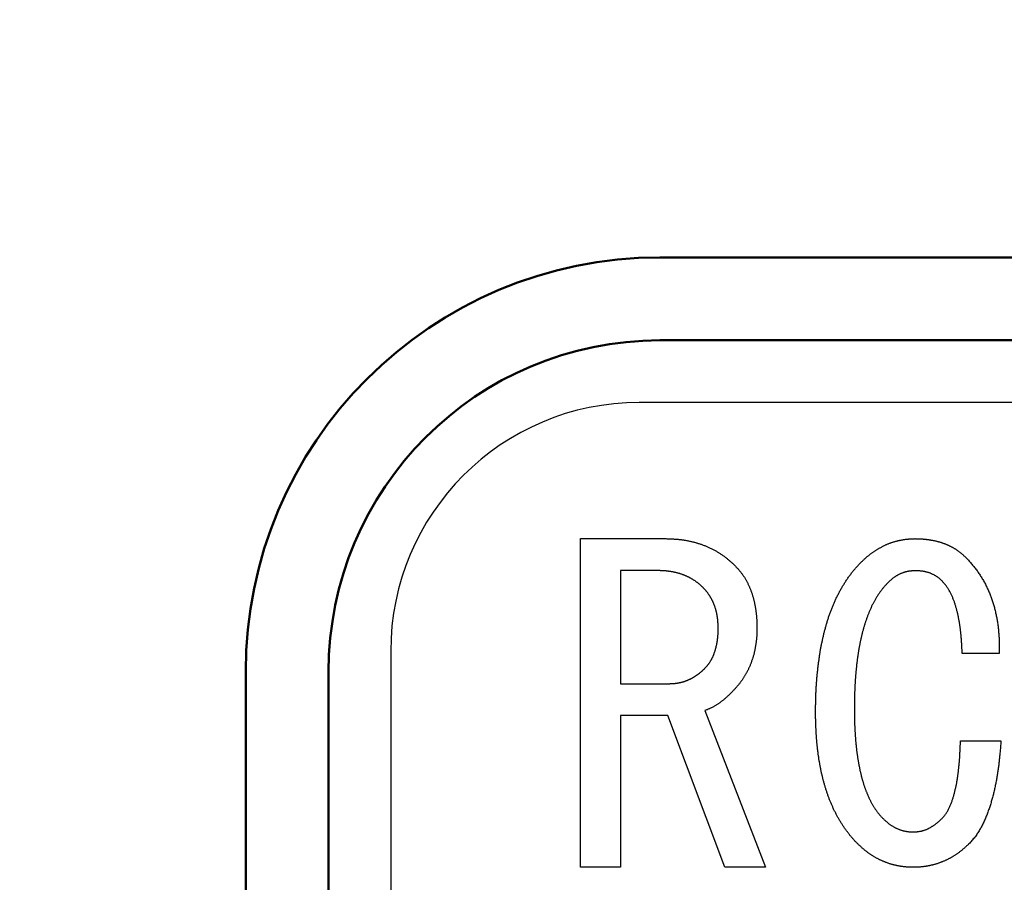
# Model space of a CAD drawing. Units: millimetres. Extents: x 0 to 1741, y -2 to 1188.
# Drawn here: x 418 to 430, y 541 to 552 of the extents above; entities that cross this region are included whole.
import ezdxf

# ---------------------------------------------------------------- set-up
doc = ezdxf.new("R2010")
doc.units = ezdxf.units.MM
doc.header["$LTSCALE"] = 0.739413
doc.layers.add('NoLayerName_001', color=7, linetype='Continuous')
doc.styles.get("Standard").update_dxf_attribs({"font": 'txt', "bigfont": 'extfont2'})
doc.dimstyles.get("Standard").update_dxf_attribs({"dimtxt": 2.5, "dimasz": 2.5, "dimexe": 1.25, "dimexo": 0.625, "dimtad": 1, "dimzin": 0, "dimdsep": 46, "dimtxsty": 'Standard', "dimcen": 2.5, "dimadec": 0, "dimazin": 0, "dimtfac": 0.75, "dimtmove": 0, "dimatfit": 3, "dimfxl": 1, "dimarcsym": 0})

# ---------------------------------------------------------------- blocks, each defined once
blk = doc.blocks.new('_OPEN30')
at = {"color": 0, "linetype": 'ByBlock', "lineweight": -2}
for p, q in [((-1, 0.267949), (0, 0)), ((0, 0), (-1, -0.267949)), ((0, 0), (-1, 0))]:
    blk.add_line(p, q, dxfattribs=at)
blk = doc.blocks.new('*D22')
at = {"layer": 'Defpoints', "color": 0}
for p in [(424.185, 896.335), (418.185, 396.335), (817.893, 396.335)]:
    blk.add_point(p, dxfattribs=at)
at = {"layer": 'NoLayerName_001', "color": 0, "linetype": 'Continuous', "lineweight": 25}
for p, q in [((424.985, 896.335), (829.093, 896.335)), ((817.893, 890.335), (817.893, 402.335)), ((418.985, 396.335), (829.093, 396.335))]:
    blk.add_line(p, q, dxfattribs=at)
at = {"layer": 'NoLayerName_001', "color": 0, "lineweight": 25, "xscale": 6, "yscale": 6, "zscale": 6}
for p, rotation in [((817.893, 896.335), 90), ((817.893, 396.335), 270)]:
    blk.add_blockref('_OPEN30', p, dxfattribs=dict(at, rotation=rotation))
at = {"layer": 'NoLayerName_001', "color": 0, "lineweight": 25, "insert": (807.767, 646.687), "char_height": 12, "attachment_point": 5, "rotation": 90}
blk.add_mtext('(500)', dxfattribs=at)
blk = doc.blocks.new('*D23')
at = {"layer": 'Defpoints', "color": 0}
for p in [(194.906, 687.335), (438.674, 687.335), (438.685, 496.335)]:
    blk.add_point(p, dxfattribs=at)
at = {"layer": 'NoLayerName_001', "color": 0, "linetype": 'Continuous', "lineweight": 25}
for p, q in [((437.934, 687.335), (184.546, 687.335)), ((194.906, 501.885), (194.906, 681.785)), ((437.945, 496.335), (184.546, 496.335))]:
    blk.add_line(p, q, dxfattribs=at)
at = {"layer": 'NoLayerName_001', "color": 0, "lineweight": 25, "xscale": 5.550000000000001, "yscale": 5.550000000000001, "zscale": 5.550000000000001}
for p, rotation in [((194.906, 687.335), 90), ((194.906, 496.335), 270)]:
    blk.add_blockref('_OPEN30', p, dxfattribs=dict(at, rotation=rotation))
at = {"layer": 'NoLayerName_001', "color": 0, "lineweight": 25, "insert": (185.539, 591.821), "char_height": 11.1, "attachment_point": 5, "rotation": 90}
blk.add_mtext('%%c191', dxfattribs=at)

msp = doc.modelspace()

# ---------------------------------------------------------------- linework, layer by layer
at = {"layer": 'NoLayerName_001', "color": 173, "linetype": 'Continuous', "lineweight": 50}
for p, q in [((425.685, 548.835), (451.685, 548.835)), ((451.685, 547.835), (425.685, 547.835)), ((420.685, 523.835), (420.685, 543.835)), ((421.685, 543.835), (421.685, 523.835))]:
    msp.add_line(p, q, dxfattribs=at)
at = {"layer": 'NoLayerName_001', "color": 173, "linetype": 'Continuous', "lineweight": 25}
for p, q in [((451.935, 547.085), (425.435, 547.085)), ((422.435, 544.085), (422.435, 523.585))]:
    msp.add_line(p, q, dxfattribs=at)
at = {"layer": 'NoLayerName_001', "color": 7, "linetype": 'Continuous', "lineweight": 25}
for p, q in [((424.727, 545.442), (425.757, 545.442)), ((424.727, 541.477), (424.727, 545.442)), ((425.656, 545.057), (425.208, 545.057)), ((425.208, 545.057), (425.208, 543.692)), ((429.78, 544.058), (429.333, 544.058)), ((425.208, 543.692), (425.798, 543.692)), ((426.225, 543.367), (426.957, 541.477)), ((425.778, 543.307), (425.208, 543.307)), ((425.208, 543.307), (425.208, 541.477)), ((426.469, 541.477), (425.778, 543.307)), ((429.312, 543.001), (429.801, 543.001)), ((425.208, 541.477), (424.727, 541.477)), ((426.957, 541.477), (426.469, 541.477))]:
    msp.add_line(p, q, dxfattribs=at)
at = {"layer": 'NoLayerName_001', "color": 173, "linetype": 'Continuous', "lineweight": 50}
for centre, radius, start, end in [((438.685, 591.835), 79.493, 91.44036, 261.1707), ((425.685, 543.835), 5, 90, 180), ((425.685, 543.835), 4, 90, 180)]:
    msp.add_arc(centre, radius, start, end, dxfattribs=at)
at = {"layer": 'NoLayerName_001', "color": 173, "linetype": 'Continuous', "lineweight": 25}
msp.add_arc((425.435, 544.085), 3, 90, 180, dxfattribs=at)
at = {"layer": 'NoLayerName_001', "color": 7, "linetype": 'Continuous', "lineweight": 25}
for points, knots in [([(425.757, 545.442), (425.763, 545.441), (425.776, 545.441), (425.794, 545.441), (425.812, 545.44), (425.831, 545.439), (425.849, 545.438), (425.867, 545.437), (425.886, 545.436), (425.904, 545.434), (425.922, 545.432), (425.941, 545.43), (425.959, 545.428), (425.977, 545.425), (425.995, 545.422), (426.013, 545.419), (426.031, 545.415), (426.049, 545.411), (426.067, 545.407), (426.085, 545.403), (426.103, 545.398), (426.121, 545.393), (426.138, 545.388), (426.156, 545.383), (426.174, 545.377), (426.191, 545.371), (426.208, 545.365), (426.225, 545.358), (426.242, 545.351), (426.259, 545.344), (426.276, 545.336), (426.293, 545.329), (426.309, 545.32), (426.326, 545.312), (426.342, 545.303), (426.358, 545.294), (426.374, 545.285), (426.39, 545.276), (426.405, 545.266), (426.421, 545.256), (426.431, 545.249), (426.436, 545.246)], [0, 0, 0, 0, 0.0184003, 0.0367991, 0.0551953, 0.0735882, 0.0919781, 0.1103664, 0.1287559, 0.1471493, 0.1655462, 0.1839457, 0.2023469, 0.2207489, 0.2391505, 0.2575508, 0.2759496, 0.2943476, 0.3127451, 0.3311426, 0.3495408, 0.3679402, 0.3863405, 0.4047408, 0.4231404, 0.4415392, 0.4599372, 0.4783351, 0.4967334, 0.5151326, 0.5335325, 0.551933, 0.5703339, 0.5887344, 0.6071342, 0.6255334, 0.6439322, 0.6623313, 0.6807315, 0.6991339, 0.7175386, 0.7175386, 0.7175386, 0.7175386]), ([(428.112, 545.157), (428.116, 545.16), (428.123, 545.167), (428.133, 545.177), (428.144, 545.187), (428.155, 545.197), (428.166, 545.207), (428.176, 545.217), (428.187, 545.226), (428.199, 545.235), (428.21, 545.245), (428.222, 545.253), (428.233, 545.262), (428.245, 545.271), (428.257, 545.279), (428.269, 545.287), (428.281, 545.295), (428.294, 545.303), (428.306, 545.311), (428.319, 545.319), (428.331, 545.326), (428.344, 545.333), (428.357, 545.341), (428.369, 545.347), (428.382, 545.354), (428.395, 545.361), (428.409, 545.367), (428.422, 545.373), (428.436, 545.378), (428.449, 545.384), (428.463, 545.389), (428.477, 545.394), (428.49, 545.398), (428.504, 545.403), (428.518, 545.407), (428.532, 545.411), (428.547, 545.415), (428.561, 545.418), (428.575, 545.421), (428.589, 545.424), (428.599, 545.426), (428.604, 545.427)], [0, 0, 0, 0, 0.0146095, 0.029217, 0.0438206, 0.0584193, 0.0730132, 0.0876037, 0.1021939, 0.1167876, 0.1313859, 0.1459888, 0.1605955, 0.1752043, 0.1898129, 0.2044189, 0.2190217, 0.233622, 0.2482208, 0.2628194, 0.277419, 0.2920211, 0.3066255, 0.3212303, 0.3358344, 0.3504372, 0.3650391, 0.3796411, 0.3942443, 0.4088489, 0.4234545, 0.4380604, 0.4526654, 0.4672681, 0.4818682, 0.4964674, 0.5110675, 0.5256697, 0.5402749, 0.5548837, 0.5694949, 0.5694949, 0.5694949, 0.5694949]), ([(428.604, 545.427), (428.608, 545.428), (428.618, 545.43), (428.632, 545.432), (428.647, 545.434), (428.661, 545.436), (428.676, 545.437), (428.69, 545.438), (428.705, 545.439), (428.72, 545.44), (428.734, 545.441), (428.749, 545.441), (428.758, 545.441), (428.763, 545.442)], [0, 0, 0, 0, 0.0146105, 0.0292176, 0.0438198, 0.0584163, 0.0730076, 0.0875967, 0.1021884, 0.1167856, 0.1313888, 0.1459969, 0.1606077, 0.1606077, 0.1606077, 0.1606077]), ([(428.763, 545.442), (428.768, 545.441), (428.777, 545.441), (428.79, 545.441), (428.803, 545.44), (428.817, 545.44), (428.83, 545.439), (428.843, 545.439), (428.857, 545.438), (428.87, 545.437), (428.883, 545.436), (428.897, 545.434), (428.91, 545.433), (428.923, 545.431), (428.936, 545.429), (428.949, 545.427), (428.963, 545.424), (428.976, 545.422), (428.989, 545.419), (429.002, 545.417), (429.015, 545.414), (429.028, 545.41), (429.041, 545.407), (429.054, 545.404), (429.067, 545.4), (429.079, 545.396), (429.092, 545.392), (429.105, 545.387), (429.117, 545.383), (429.13, 545.378), (429.142, 545.373), (429.154, 545.368), (429.166, 545.362), (429.178, 545.356), (429.19, 545.35), (429.202, 545.344), (429.214, 545.338), (429.226, 545.331), (429.237, 545.325), (429.249, 545.318), (429.256, 545.313), (429.26, 545.31)], [0, 0, 0, 0, 0.0133545, 0.0267081, 0.0400601, 0.05341, 0.0667579, 0.0801045, 0.0934512, 0.1067999, 0.1201509, 0.1335037, 0.146858, 0.1602131, 0.1735683, 0.1869229, 0.2002763, 0.2136289, 0.2269808, 0.2403327, 0.2536851, 0.2670385, 0.2803935, 0.2937492, 0.3071045, 0.3204589, 0.3338123, 0.3471651, 0.3605186, 0.3738731, 0.3872286, 0.4005847, 0.4139408, 0.4272962, 0.4406502, 0.454003, 0.4673556, 0.4807089, 0.4940641, 0.5074221, 0.5207837, 0.5207837, 0.5207837, 0.5207837]), ([(426.436, 545.246), (426.441, 545.242), (426.451, 545.235), (426.466, 545.224), (426.481, 545.213), (426.495, 545.202), (426.509, 545.19), (426.523, 545.178), (426.537, 545.166), (426.551, 545.154), (426.564, 545.141), (426.578, 545.129), (426.587, 545.12), (426.591, 545.116)], [0, 0, 0, 0, 0.0184054, 0.0368096, 0.055211, 0.0736081, 0.0919998, 0.1103873, 0.1287754, 0.1471673, 0.1655639, 0.1839645, 0.2023674, 0.2023674, 0.2023674, 0.2023674]), ([(429.26, 545.31), (429.263, 545.308), (429.271, 545.303), (429.282, 545.295), (429.293, 545.288), (429.303, 545.28), (429.314, 545.271), (429.324, 545.263), (429.334, 545.254), (429.344, 545.245), (429.354, 545.236), (429.364, 545.227), (429.37, 545.221), (429.373, 545.218)], [0, 0, 0, 0, 0.013363, 0.0267244, 0.0400819, 0.0534341, 0.0667806, 0.0801229, 0.0934663, 0.1068145, 0.1201686, 0.1335278, 0.1468898, 0.1468898, 0.1468898, 0.1468898]), ([(429.373, 545.218), (429.379, 545.212), (429.391, 545.199), (429.408, 545.181), (429.425, 545.162), (429.442, 545.143), (429.458, 545.124), (429.474, 545.105), (429.49, 545.085), (429.505, 545.064), (429.52, 545.044), (429.534, 545.023), (429.548, 545.002), (429.562, 544.98), (429.575, 544.959), (429.588, 544.937), (429.6, 544.915), (429.612, 544.893), (429.624, 544.87), (429.635, 544.847), (429.645, 544.824), (429.656, 544.801), (429.665, 544.778), (429.675, 544.754), (429.683, 544.731), (429.692, 544.707), (429.7, 544.683), (429.708, 544.659), (429.715, 544.634), (429.721, 544.61), (429.728, 544.586), (429.734, 544.561), (429.739, 544.536), (429.744, 544.511), (429.749, 544.487), (429.754, 544.462), (429.758, 544.437), (429.761, 544.412), (429.765, 544.387), (429.768, 544.362), (429.77, 544.345), (429.771, 544.336)], [0, 0, 0, 0, 0.0253167, 0.0506277, 0.0759283, 0.1012167, 0.1264949, 0.15177, 0.1770523, 0.2023458, 0.2276506, 0.2529646, 0.278284, 0.303603, 0.3289163, 0.3542232, 0.3795242, 0.4048205, 0.4301143, 0.4554083, 0.4807053, 0.5060057, 0.5313093, 0.5566154, 0.5819226, 0.607229, 0.6325333, 0.6578361, 0.6831376, 0.7084377, 0.7337364, 0.7590332, 0.7843281, 0.809623, 0.8349196, 0.8602185, 0.8855201, 0.9108239, 0.9361289, 0.9614335, 0.9867364, 0.9867364, 0.9867364, 0.9867364]), ([(426.591, 545.116), (426.595, 545.112), (426.602, 545.104), (426.613, 545.092), (426.624, 545.08), (426.635, 545.068), (426.646, 545.055), (426.656, 545.043), (426.666, 545.03), (426.676, 545.016), (426.686, 545.003), (426.695, 544.989), (426.704, 544.976), (426.712, 544.962), (426.721, 544.948), (426.729, 544.933), (426.736, 544.919), (426.744, 544.904), (426.751, 544.889), (426.758, 544.875), (426.764, 544.86), (426.771, 544.845), (426.777, 544.829), (426.783, 544.814), (426.788, 544.799), (426.794, 544.783), (426.799, 544.768), (426.804, 544.752), (426.808, 544.736), (426.813, 544.72), (426.817, 544.705), (426.821, 544.689), (426.824, 544.673), (426.828, 544.657), (426.831, 544.641), (426.834, 544.624), (426.837, 544.608), (426.839, 544.592), (426.842, 544.576), (426.844, 544.56), (426.845, 544.549), (426.846, 544.543)], [0, 0, 0, 0, 0.0163959, 0.0327882, 0.0491742, 0.0655532, 0.0819272, 0.0983018, 0.114683, 0.1310712, 0.1474652, 0.1638631, 0.1802621, 0.1966586, 0.2130516, 0.2294417, 0.2458298, 0.2622161, 0.2786011, 0.2949849, 0.3113689, 0.3277543, 0.3441418, 0.3605315, 0.3769229, 0.393315, 0.4097065, 0.4260963, 0.4424837, 0.4588684, 0.4752503, 0.49163, 0.5080095, 0.5243909, 0.5407755, 0.5571637, 0.5735551, 0.5899485, 0.6063421, 0.6227343, 0.6391235, 0.6391235, 0.6391235, 0.6391235]), ([(427.972, 544.993), (427.977, 544.999), (427.985, 545.011), (427.998, 545.028), (428.012, 545.044), (428.025, 545.061), (428.039, 545.078), (428.054, 545.094), (428.068, 545.11), (428.083, 545.125), (428.098, 545.141), (428.108, 545.152), (428.112, 545.157)], [0, 0, 0, 0, 0.0215551, 0.043112, 0.064669, 0.0862246, 0.1077774, 0.1293266, 0.1508747, 0.1724251, 0.1939787, 0.2155342, 0.2155342, 0.2155342, 0.2155342]), ([(425.788, 545.049), (425.784, 545.049), (425.776, 545.05), (425.764, 545.051), (425.752, 545.053), (425.74, 545.054), (425.728, 545.054), (425.716, 545.055), (425.704, 545.055), (425.692, 545.056), (425.68, 545.056), (425.668, 545.056), (425.66, 545.056), (425.656, 545.057)], [0, 0, 0, 0, 0.0120512, 0.0240994, 0.0361446, 0.0481871, 0.0602283, 0.0722703, 0.084315, 0.0963628, 0.1084138, 0.1204671, 0.1325217, 0.1325217, 0.1325217, 0.1325217]), ([(426.205, 544.852), (426.202, 544.854), (426.196, 544.86), (426.187, 544.868), (426.178, 544.877), (426.17, 544.885), (426.161, 544.893), (426.151, 544.9), (426.142, 544.908), (426.132, 544.915), (426.123, 544.922), (426.113, 544.929), (426.103, 544.936), (426.092, 544.942), (426.082, 544.949), (426.072, 544.955), (426.061, 544.961), (426.051, 544.967), (426.04, 544.973), (426.03, 544.978), (426.019, 544.983), (426.008, 544.988), (425.997, 544.993), (425.986, 544.998), (425.974, 545.002), (425.963, 545.006), (425.952, 545.01), (425.94, 545.014), (425.929, 545.018), (425.917, 545.022), (425.906, 545.025), (425.894, 545.028), (425.883, 545.031), (425.871, 545.034), (425.859, 545.036), (425.847, 545.039), (425.835, 545.041), (425.823, 545.043), (425.812, 545.045), (425.8, 545.047), (425.792, 545.048), (425.788, 545.049)], [0, 0, 0, 0, 0.012064, 0.0241243, 0.0361778, 0.0482232, 0.0602612, 0.0722957, 0.0843331, 0.0963772, 0.1084292, 0.1204883, 0.1325523, 0.144617, 0.1566785, 0.1687352, 0.1807869, 0.1928339, 0.2048777, 0.2169206, 0.2289653, 0.2410132, 0.2530648, 0.2651198, 0.277177, 0.2892347, 0.301291, 0.3133452, 0.325397, 0.3374462, 0.3494932, 0.3615387, 0.3735837, 0.38563, 0.3976785, 0.4097297, 0.4217834, 0.433839, 0.4458953, 0.4579509, 0.4700048, 0.4700048, 0.4700048, 0.4700048]), ([(427.648, 544.224), (427.649, 544.231), (427.652, 544.245), (427.657, 544.266), (427.662, 544.287), (427.667, 544.308), (427.673, 544.329), (427.678, 544.35), (427.684, 544.371), (427.689, 544.392), (427.695, 544.412), (427.701, 544.433), (427.708, 544.454), (427.714, 544.474), (427.721, 544.495), (427.728, 544.515), (427.736, 544.535), (427.743, 544.556), (427.751, 544.576), (427.758, 544.596), (427.766, 544.616), (427.774, 544.636), (427.783, 544.656), (427.791, 544.675), (427.8, 544.695), (427.809, 544.715), (427.818, 544.734), (427.828, 544.754), (427.838, 544.773), (427.847, 544.792), (427.858, 544.811), (427.868, 544.83), (427.879, 544.849), (427.889, 544.867), (427.901, 544.886), (427.912, 544.904), (427.923, 544.922), (427.935, 544.94), (427.947, 544.958), (427.96, 544.976), (427.968, 544.987), (427.972, 544.993)], [0, 0, 0, 0, 0.0215504, 0.0431009, 0.0646522, 0.0862048, 0.107759, 0.1293137, 0.1508676, 0.1724198, 0.1939702, 0.2155194, 0.2370687, 0.2586194, 0.2801721, 0.3017266, 0.3232821, 0.3448375, 0.3663917, 0.3879443, 0.4094953, 0.4310453, 0.4525956, 0.474147, 0.4956997, 0.5172534, 0.5388079, 0.5603627, 0.581917, 0.6034703, 0.6250228, 0.6465748, 0.6681271, 0.6896802, 0.711234, 0.7327881, 0.7543424, 0.7758967, 0.7974507, 0.8190044, 0.8405584, 0.8405584, 0.8405584, 0.8405584]), ([(428.763, 545.055), (428.759, 545.055), (428.751, 545.054), (428.739, 545.054), (428.727, 545.053), (428.715, 545.052), (428.703, 545.05), (428.691, 545.049), (428.679, 545.047), (428.667, 545.045), (428.655, 545.042), (428.643, 545.039), (428.632, 545.035), (428.62, 545.031), (428.609, 545.027), (428.597, 545.022), (428.586, 545.018), (428.575, 545.012), (428.564, 545.007), (428.553, 545.001), (428.543, 544.995), (428.532, 544.989), (428.522, 544.982), (428.512, 544.976), (428.502, 544.968), (428.493, 544.961), (428.483, 544.953), (428.474, 544.945), (428.465, 544.937), (428.456, 544.929), (428.447, 544.921), (428.441, 544.915), (428.438, 544.913)], [0, 0, 0, 0, 0.0121939, 0.0243817, 0.0365581, 0.0487196, 0.0608652, 0.0729973, 0.0851227, 0.0972527, 0.1093952, 0.1215522, 0.133724, 0.1459092, 0.1581048, 0.1703067, 0.1825092, 0.1947075, 0.2068988, 0.2190811, 0.2312528, 0.2434132, 0.2555622, 0.2677004, 0.2798309, 0.2919622, 0.3041014, 0.3162522, 0.3284155, 0.3405902, 0.3527733, 0.3649609, 0.3649609, 0.3649609, 0.3649609]), ([(429.089, 544.933), (429.086, 544.936), (429.08, 544.941), (429.071, 544.949), (429.062, 544.957), (429.053, 544.964), (429.043, 544.972), (429.034, 544.979), (429.024, 544.985), (429.014, 544.992), (429.004, 544.998), (428.994, 545.004), (428.983, 545.009), (428.972, 545.014), (428.961, 545.019), (428.95, 545.024), (428.939, 545.028), (428.928, 545.032), (428.916, 545.035), (428.905, 545.038), (428.893, 545.041), (428.882, 545.044), (428.87, 545.046), (428.858, 545.048), (428.846, 545.049), (428.835, 545.051), (428.823, 545.052), (428.811, 545.053), (428.799, 545.053), (428.787, 545.054), (428.775, 545.055), (428.767, 545.055), (428.763, 545.055)], [0, 0, 0, 0, 0.0119323, 0.0238582, 0.0357722, 0.0476708, 0.0595534, 0.0714232, 0.0832884, 0.0951616, 0.107049, 0.1189516, 0.1308686, 0.1427975, 0.1547343, 0.1666735, 0.1786088, 0.1905372, 0.2024586, 0.2143728, 0.2262794, 0.2381782, 0.2500688, 0.261951, 0.2738267, 0.2857028, 0.2975845, 0.3094745, 0.3213737, 0.3332812, 0.3451948, 0.3571117, 0.3571117, 0.3571117, 0.3571117]), ([(428.438, 544.913), (428.434, 544.908), (428.426, 544.9), (428.413, 544.887), (428.401, 544.873), (428.389, 544.86), (428.378, 544.846), (428.367, 544.832), (428.356, 544.818), (428.345, 544.803), (428.334, 544.789), (428.324, 544.774), (428.314, 544.759), (428.305, 544.744), (428.295, 544.729), (428.286, 544.713), (428.278, 544.697), (428.269, 544.682), (428.261, 544.666), (428.252, 544.65), (428.244, 544.634), (428.236, 544.618), (428.229, 544.601), (428.221, 544.585), (428.214, 544.568), (428.207, 544.552), (428.201, 544.535), (428.194, 544.518), (428.188, 544.502), (428.182, 544.485), (428.176, 544.468), (428.17, 544.451), (428.164, 544.434), (428.159, 544.417), (428.153, 544.4), (428.148, 544.382), (428.143, 544.365), (428.138, 544.348), (428.133, 544.331), (428.129, 544.313), (428.126, 544.302), (428.124, 544.296)], [0, 0, 0, 0, 0.0179598, 0.0359162, 0.0538677, 0.0718161, 0.0897671, 0.1077229, 0.1256829, 0.143645, 0.1616062, 0.179565, 0.1975214, 0.2154757, 0.2334283, 0.2513808, 0.2693354, 0.2872924, 0.3052511, 0.3232095, 0.3411663, 0.359121, 0.3770738, 0.3950256, 0.412978, 0.430932, 0.4488879, 0.4668449, 0.4848019, 0.5027576, 0.5207121, 0.5386657, 0.5566187, 0.5745714, 0.5925243, 0.6104778, 0.628432, 0.6463867, 0.6643417, 0.6822965, 0.700251, 0.700251, 0.700251, 0.700251]), ([(429.195, 544.782), (429.192, 544.787), (429.186, 544.798), (429.177, 544.815), (429.168, 544.831), (429.158, 544.846), (429.148, 544.862), (429.137, 544.877), (429.125, 544.891), (429.113, 544.905), (429.101, 544.919), (429.093, 544.928), (429.089, 544.933)], [0, 0, 0, 0, 0.0185648, 0.0371406, 0.0557117, 0.0742662, 0.0927995, 0.1113159, 0.1298336, 0.1483701, 0.1669278, 0.1854988, 0.1854988, 0.1854988, 0.1854988]), ([(426.279, 544.761), (426.277, 544.764), (426.273, 544.77), (426.267, 544.778), (426.261, 544.787), (426.254, 544.796), (426.248, 544.804), (426.241, 544.812), (426.234, 544.82), (426.227, 544.828), (426.219, 544.836), (426.212, 544.844), (426.207, 544.849), (426.205, 544.852)], [0, 0, 0, 0, 0.0107249, 0.0214455, 0.0321597, 0.0428672, 0.0535689, 0.0642685, 0.0749713, 0.0856807, 0.0963971, 0.1071193, 0.1178448, 0.1178448, 0.1178448, 0.1178448]), ([(426.388, 544.364), (426.388, 544.367), (426.387, 544.374), (426.387, 544.385), (426.387, 544.396), (426.386, 544.406), (426.386, 544.417), (426.385, 544.428), (426.385, 544.438), (426.384, 544.449), (426.383, 544.46), (426.382, 544.47), (426.38, 544.481), (426.379, 544.492), (426.377, 544.502), (426.376, 544.513), (426.374, 544.523), (426.372, 544.534), (426.37, 544.544), (426.367, 544.555), (426.365, 544.565), (426.362, 544.576), (426.359, 544.586), (426.356, 544.596), (426.353, 544.606), (426.35, 544.617), (426.346, 544.627), (426.342, 544.637), (426.339, 544.647), (426.335, 544.657), (426.33, 544.667), (426.326, 544.677), (426.322, 544.686), (426.317, 544.696), (426.312, 544.705), (426.307, 544.715), (426.302, 544.724), (426.296, 544.733), (426.291, 544.743), (426.285, 544.752), (426.281, 544.758), (426.279, 544.761)], [0, 0, 0, 0, 0.0107142, 0.0214278, 0.03214, 0.0428506, 0.0535597, 0.0642678, 0.074976, 0.0856858, 0.0963973, 0.1071103, 0.1178244, 0.1285394, 0.139255, 0.149971, 0.1606869, 0.1714022, 0.1821166, 0.1928298, 0.2035421, 0.2142536, 0.2249651, 0.235677, 0.2463899, 0.2571041, 0.2678199, 0.2785374, 0.2892563, 0.2999753, 0.3106927, 0.3214076, 0.3321195, 0.3428285, 0.3535358, 0.3642436, 0.3749543, 0.3856689, 0.3963879, 0.407111, 0.4178369, 0.4178369, 0.4178369, 0.4178369]), ([(429.333, 544.058), (429.332, 544.071), (429.331, 544.089), (429.33, 544.114), (429.329, 544.133), (429.328, 544.151), (429.327, 544.17), (429.326, 544.188), (429.325, 544.207), (429.324, 544.225), (429.322, 544.244), (429.321, 544.262), (429.319, 544.28), (429.317, 544.299), (429.315, 544.317), (429.313, 544.336), (429.311, 544.354), (429.308, 544.372), (429.306, 544.391), (429.303, 544.409), (429.3, 544.427), (429.297, 544.446), (429.293, 544.464), (429.29, 544.482), (429.286, 544.5), (429.283, 544.519), (429.279, 544.537), (429.274, 544.555), (429.27, 544.573), (429.265, 544.591), (429.26, 544.609), (429.255, 544.626), (429.25, 544.644), (429.244, 544.662), (429.238, 544.679), (429.232, 544.697), (429.225, 544.714), (429.218, 544.731), (429.211, 544.748), (429.203, 544.765), (429.197, 544.776), (429.195, 544.782)], [0, 0, 0, 0, 0.0370749, 0.0556119, 0.0741484, 0.0926843, 0.1112199, 0.1297554, 0.1482914, 0.1668284, 0.1853665, 0.2039053, 0.2224443, 0.2409832, 0.259522, 0.2780604, 0.2965986, 0.3151369, 0.3336752, 0.3522136, 0.3707522, 0.3892911, 0.4078304, 0.4263702, 0.4449107, 0.4634513, 0.4819914, 0.5005309, 0.5190702, 0.5376104, 0.556153, 0.5746981, 0.5932438, 0.6117883, 0.6303306, 0.6488703, 0.6674081, 0.6859451, 0.7044836, 0.7230265, 0.7415779, 0.7415779, 0.7415779, 0.7415779]), ([(426.846, 544.543), (426.846, 544.538), (426.848, 544.527), (426.849, 544.511), (426.851, 544.494), (426.852, 544.478), (426.853, 544.462), (426.854, 544.445), (426.854, 544.429), (426.855, 544.413), (426.855, 544.396), (426.855, 544.38), (426.855, 544.369), (426.856, 544.364)], [0, 0, 0, 0, 0.0163855, 0.032767, 0.0491446, 0.0655192, 0.0818929, 0.0982685, 0.1146477, 0.1310311, 0.1474185, 0.1638088, 0.1802008, 0.1802008, 0.1802008, 0.1802008]), ([(426.382, 544.247), (426.383, 544.251), (426.383, 544.258), (426.384, 544.269), (426.385, 544.279), (426.386, 544.29), (426.386, 544.3), (426.387, 544.311), (426.387, 544.321), (426.387, 544.332), (426.388, 544.346), (426.388, 544.356), (426.388, 544.364)], [0, 0, 0, 0, 0.0105664, 0.0211309, 0.0316939, 0.0422555, 0.0528168, 0.063379, 0.0739429, 0.0845086, 0.0950762, 0.1162145, 0.1162145, 0.1162145, 0.1162145]), ([(426.856, 544.364), (426.855, 544.358), (426.855, 544.348), (426.855, 544.332), (426.855, 544.316), (426.854, 544.3), (426.854, 544.284), (426.853, 544.268), (426.852, 544.252), (426.85, 544.236), (426.849, 544.22), (426.847, 544.204), (426.845, 544.189), (426.842, 544.173), (426.84, 544.157), (426.837, 544.141), (426.835, 544.125), (426.832, 544.11), (426.829, 544.094), (426.825, 544.079), (426.822, 544.063), (426.818, 544.047), (426.814, 544.032), (426.809, 544.017), (426.805, 544.002), (426.8, 543.986), (426.794, 543.971), (426.789, 543.956), (426.784, 543.941), (426.778, 543.926), (426.772, 543.912), (426.766, 543.897), (426.759, 543.882), (426.752, 543.868), (426.745, 543.853), (426.738, 543.839), (426.731, 543.825), (426.723, 543.811), (426.715, 543.797), (426.707, 543.784), (426.701, 543.775), (426.698, 543.77)], [0, 0, 0, 0, 0.0159655, 0.031929, 0.0478887, 0.0638436, 0.0797933, 0.095739, 0.1116832, 0.1276296, 0.14358, 0.1595353, 0.1754955, 0.1914598, 0.2074266, 0.2233937, 0.2393589, 0.2553207, 0.2712783, 0.2872319, 0.3031825, 0.3191325, 0.3350842, 0.351039, 0.3669973, 0.3829587, 0.3989224, 0.414887, 0.4308506, 0.446812, 0.462771, 0.4787275, 0.4946822, 0.5106363, 0.5265914, 0.5425482, 0.5585067, 0.5744672, 0.5904296, 0.6063939, 0.6223594, 0.6223594, 0.6223594, 0.6223594]), ([(428.124, 544.296), (428.123, 544.29), (428.12, 544.278), (428.116, 544.261), (428.112, 544.244), (428.108, 544.226), (428.104, 544.208), (428.101, 544.191), (428.097, 544.173), (428.094, 544.156), (428.09, 544.138), (428.087, 544.12), (428.084, 544.103), (428.081, 544.085), (428.078, 544.067), (428.076, 544.049), (428.073, 544.032), (428.071, 544.014), (428.068, 543.996), (428.066, 543.978), (428.064, 543.96), (428.061, 543.943), (428.059, 543.925), (428.057, 543.907), (428.055, 543.889), (428.054, 543.871), (428.052, 543.853), (428.05, 543.836), (428.048, 543.818), (428.047, 543.8), (428.045, 543.782), (428.044, 543.764), (428.043, 543.746), (428.041, 543.728), (428.04, 543.71), (428.039, 543.692), (428.038, 543.674), (428.037, 543.656), (428.036, 543.639), (428.036, 543.621), (428.035, 543.609), (428.035, 543.603)], [0, 0, 0, 0, 0.017954, 0.0359076, 0.0538609, 0.0718139, 0.0897669, 0.1077201, 0.1256737, 0.1436277, 0.1615819, 0.179536, 0.1974896, 0.2154431, 0.2333963, 0.2513493, 0.2693023, 0.2872552, 0.3052082, 0.3231611, 0.3411142, 0.3590674, 0.3770207, 0.3949739, 0.4129271, 0.43088, 0.4488329, 0.4667858, 0.4847387, 0.5026916, 0.5206447, 0.5385978, 0.5565509, 0.574504, 0.5924571, 0.6104101, 0.6283631, 0.646316, 0.664269, 0.682222, 0.7001751, 0.7001751, 0.7001751, 0.7001751]), ([(429.771, 544.336), (429.771, 544.328), (429.773, 544.311), (429.775, 544.286), (429.777, 544.261), (429.778, 544.235), (429.779, 544.21), (429.78, 544.185), (429.78, 544.16), (429.78, 544.134), (429.78, 544.109), (429.78, 544.084), (429.78, 544.067), (429.78, 544.058)], [0, 0, 0, 0, 0.0253001, 0.0505964, 0.0758885, 0.101176, 0.12646, 0.1517444, 0.1770322, 0.2023245, 0.2276214, 0.2529218, 0.2782242, 0.2782242, 0.2782242, 0.2782242]), ([(426.225, 543.875), (426.227, 543.878), (426.232, 543.883), (426.24, 543.891), (426.247, 543.899), (426.254, 543.906), (426.26, 543.915), (426.267, 543.923), (426.273, 543.931), (426.279, 543.94), (426.285, 543.949), (426.291, 543.958), (426.296, 543.967), (426.302, 543.976), (426.307, 543.985), (426.312, 543.994), (426.317, 544.004), (426.321, 544.013), (426.326, 544.023), (426.33, 544.033), (426.334, 544.042), (426.338, 544.052), (426.341, 544.062), (426.345, 544.072), (426.348, 544.082), (426.351, 544.092), (426.355, 544.102), (426.357, 544.113), (426.36, 544.123), (426.363, 544.133), (426.365, 544.143), (426.368, 544.154), (426.37, 544.164), (426.372, 544.174), (426.374, 544.185), (426.376, 544.195), (426.377, 544.206), (426.379, 544.216), (426.38, 544.226), (426.381, 544.237), (426.382, 544.244), (426.382, 544.247)], [0, 0, 0, 0, 0.0105838, 0.0211628, 0.0317333, 0.042294, 0.0528469, 0.0633985, 0.0739562, 0.0845231, 0.0950993, 0.1056823, 0.1162677, 0.1268499, 0.1374266, 0.1479971, 0.158562, 0.1691228, 0.1796819, 0.1902426, 0.2008073, 0.2113766, 0.22195, 0.232526, 0.2431018, 0.2536753, 0.2642459, 0.2748136, 0.2853787, 0.2959419, 0.3065042, 0.317067, 0.3276313, 0.3381978, 0.3487664, 0.359337, 0.3699087, 0.3804806, 0.3910516, 0.4016213, 0.4121894, 0.4121894, 0.4121894, 0.4121894]), ([(427.563, 543.347), (427.564, 543.368), (427.564, 543.397), (427.564, 543.433), (427.565, 543.454), (427.565, 543.476), (427.565, 543.497), (427.566, 543.519), (427.567, 543.541), (427.567, 543.562), (427.568, 543.584), (427.569, 543.605), (427.57, 543.627), (427.571, 543.648), (427.573, 543.67), (427.574, 543.691), (427.576, 543.713), (427.578, 543.734), (427.579, 543.756), (427.581, 543.777), (427.583, 543.799), (427.585, 543.82), (427.588, 543.841), (427.59, 543.863), (427.592, 543.884), (427.595, 543.906), (427.597, 543.927), (427.6, 543.948), (427.603, 543.97), (427.606, 543.991), (427.609, 544.013), (427.612, 544.034), (427.615, 544.055), (427.619, 544.076), (427.622, 544.098), (427.626, 544.119), (427.63, 544.14), (427.634, 544.161), (427.639, 544.182), (427.643, 544.203), (427.646, 544.217), (427.648, 544.224)], [0, 0, 0, 0, 0.064651, 0.0862012, 0.1077514, 0.1293016, 0.1508522, 0.1724034, 0.1939551, 0.2155068, 0.2370583, 0.2586096, 0.2801604, 0.3017111, 0.3232617, 0.3448125, 0.3663636, 0.387915, 0.4094667, 0.4310184, 0.4525697, 0.4741206, 0.4956711, 0.5172215, 0.5387721, 0.5603229, 0.5818744, 0.6034267, 0.6249792, 0.6465316, 0.6680833, 0.6896342, 0.7111847, 0.7327352, 0.7542862, 0.7758379, 0.7973903, 0.8189429, 0.8404953, 0.8620469, 0.8835976, 0.8835976, 0.8835976, 0.8835976]), ([(425.798, 543.692), (425.801, 543.692), (425.807, 543.693), (425.817, 543.693), (425.827, 543.693), (425.836, 543.694), (425.846, 543.694), (425.855, 543.695), (425.865, 543.696), (425.874, 543.697), (425.884, 543.698), (425.893, 543.7), (425.902, 543.701), (425.912, 543.703), (425.921, 543.705), (425.931, 543.707), (425.94, 543.709), (425.949, 543.711), (425.958, 543.714), (425.968, 543.716), (425.977, 543.719), (425.986, 543.722), (425.995, 543.725), (426.004, 543.729), (426.013, 543.732), (426.021, 543.736), (426.03, 543.74), (426.039, 543.744), (426.048, 543.748), (426.056, 543.752), (426.065, 543.756), (426.073, 543.761), (426.081, 543.765), (426.09, 543.77), (426.098, 543.775), (426.106, 543.78), (426.114, 543.785), (426.122, 543.791), (426.13, 543.796), (426.138, 543.801), (426.143, 543.805), (426.145, 543.807)], [0, 0, 0, 0, 0.009554, 0.0191069, 0.0286578, 0.0382064, 0.0477529, 0.0572986, 0.0668456, 0.0763951, 0.0859468, 0.0955004, 0.1050552, 0.1146109, 0.1241667, 0.133722, 0.1432763, 0.1528293, 0.162381, 0.1719315, 0.1814814, 0.1910314, 0.2005822, 0.2101344, 0.2196881, 0.229243, 0.2387986, 0.2483539, 0.2579083, 0.2674612, 0.2770122, 0.2865615, 0.2961093, 0.3056565, 0.3152047, 0.3247549, 0.3343076, 0.3438628, 0.3534199, 0.362978, 0.3725352, 0.3725352, 0.3725352, 0.3725352]), ([(426.145, 543.807), (426.148, 543.809), (426.153, 543.813), (426.161, 543.818), (426.168, 543.824), (426.176, 543.83), (426.183, 543.836), (426.19, 543.843), (426.197, 543.849), (426.204, 543.856), (426.211, 543.862), (426.218, 543.869), (426.223, 543.873), (426.225, 543.875)], [0, 0, 0, 0, 0.0095549, 0.0191065, 0.0286546, 0.0381995, 0.0477422, 0.0572854, 0.0668312, 0.0763807, 0.0859338, 0.0954897, 0.1050471, 0.1050471, 0.1050471, 0.1050471]), ([(426.698, 543.77), (426.695, 543.766), (426.69, 543.757), (426.681, 543.743), (426.672, 543.73), (426.662, 543.717), (426.653, 543.705), (426.643, 543.692), (426.633, 543.68), (426.622, 543.668), (426.612, 543.655), (426.602, 543.643), (426.595, 543.635), (426.591, 543.631)], [0, 0, 0, 0, 0.0159652, 0.0319284, 0.0478885, 0.0638445, 0.079796, 0.095744, 0.1116927, 0.1276451, 0.143602, 0.1595628, 0.1755256, 0.1755256, 0.1755256, 0.1755256]), ([(426.591, 543.631), (426.588, 543.628), (426.581, 543.62), (426.57, 543.609), (426.56, 543.598), (426.549, 543.587), (426.539, 543.576), (426.528, 543.565), (426.517, 543.555), (426.506, 543.544), (426.495, 543.534), (426.484, 543.524), (426.472, 543.514), (426.46, 543.504), (426.449, 543.494), (426.437, 543.485), (426.425, 543.476), (426.412, 543.467), (426.4, 543.458), (426.388, 543.449), (426.375, 543.44), (426.362, 543.432), (426.349, 543.424), (426.336, 543.416), (426.323, 543.409), (426.309, 543.402), (426.295, 543.396), (426.282, 543.39), (426.268, 543.384), (426.253, 543.378), (426.239, 543.372), (426.23, 543.369), (426.225, 543.367)], [0, 0, 0, 0, 0.0152292, 0.0304566, 0.0456806, 0.0608999, 0.0761137, 0.0913219, 0.1065252, 0.1217254, 0.1369252, 0.1521274, 0.1673337, 0.1825454, 0.1977636, 0.2129891, 0.2282226, 0.2434644, 0.2587144, 0.2739672, 0.2892151, 0.3044524, 0.3196756, 0.3348836, 0.3500785, 0.3652653, 0.3804545, 0.3956551, 0.4108709, 0.4261018, 0.4413443, 0.4565933, 0.4565933, 0.4565933, 0.4565933]), ([(428.035, 543.603), (428.035, 543.597), (428.034, 543.585), (428.034, 543.567), (428.033, 543.549), (428.033, 543.531), (428.032, 543.513), (428.032, 543.495), (428.032, 543.477), (428.032, 543.453), (428.031, 543.423), (428.031, 543.399), (428.031, 543.387)], [0, 0, 0, 0, 0.0179531, 0.0359063, 0.0538593, 0.0718122, 0.0897647, 0.1077171, 0.1256694, 0.1436217, 0.1795268, 0.2154324, 0.2154324, 0.2154324, 0.2154324]), ([(427.57, 543.119), (427.569, 543.125), (427.569, 543.138), (427.568, 543.157), (427.567, 543.176), (427.566, 543.195), (427.566, 543.214), (427.565, 543.233), (427.565, 543.252), (427.564, 543.271), (427.564, 543.296), (427.564, 543.321), (427.563, 543.34), (427.563, 543.347)], [0, 0, 0, 0, 0.0189931, 0.037986, 0.0569785, 0.0759707, 0.0949623, 0.1139536, 0.1329448, 0.1519363, 0.1709283, 0.2089135, 0.2279065, 0.2279065, 0.2279065, 0.2279065]), ([(428.031, 543.387), (428.031, 543.372), (428.031, 543.346), (428.032, 543.315), (428.032, 543.294), (428.032, 543.279), (428.033, 543.263), (428.033, 543.247), (428.033, 543.232), (428.034, 543.216), (428.034, 543.201), (428.035, 543.185), (428.036, 543.17), (428.036, 543.154), (428.037, 543.139), (428.038, 543.123), (428.039, 543.108), (428.04, 543.092), (428.041, 543.077), (428.042, 543.061), (428.043, 543.046), (428.044, 543.03), (428.045, 543.015), (428.047, 542.999), (428.048, 542.984), (428.05, 542.968), (428.051, 542.953), (428.053, 542.938), (428.055, 542.922), (428.056, 542.907), (428.058, 542.891), (428.06, 542.876), (428.062, 542.86), (428.064, 542.845), (428.066, 542.83), (428.069, 542.814), (428.071, 542.799), (428.073, 542.784), (428.076, 542.768), (428.079, 542.753), (428.08, 542.743), (428.081, 542.738)], [0, 0, 0, 0, 0.0466029, 0.077671, 0.0932049, 0.1087387, 0.1242727, 0.1398068, 0.1553411, 0.1708754, 0.1864098, 0.2019444, 0.217479, 0.2330137, 0.2485487, 0.2640837, 0.2796186, 0.2951534, 0.310688, 0.3262223, 0.3417564, 0.3572902, 0.3728241, 0.3883582, 0.4038925, 0.4194272, 0.4349623, 0.4504978, 0.4660335, 0.4815691, 0.4971042, 0.5126389, 0.5281729, 0.5437064, 0.5592397, 0.5747732, 0.5903072, 0.6058419, 0.6213772, 0.6369132, 0.6524495, 0.6524495, 0.6524495, 0.6524495]), ([(427.697, 542.391), (427.695, 542.397), (427.691, 542.409), (427.685, 542.427), (427.68, 542.446), (427.674, 542.464), (427.669, 542.482), (427.664, 542.5), (427.659, 542.519), (427.654, 542.537), (427.649, 542.555), (427.645, 542.574), (427.641, 542.592), (427.636, 542.611), (427.632, 542.63), (427.628, 542.648), (427.625, 542.667), (427.621, 542.685), (427.617, 542.704), (427.614, 542.723), (427.611, 542.741), (427.608, 542.76), (427.604, 542.779), (427.602, 542.798), (427.599, 542.816), (427.596, 542.835), (427.594, 542.854), (427.591, 542.873), (427.589, 542.892), (427.587, 542.911), (427.585, 542.929), (427.583, 542.948), (427.581, 542.967), (427.579, 542.986), (427.578, 543.005), (427.576, 543.024), (427.575, 543.043), (427.573, 543.062), (427.572, 543.081), (427.571, 543.1), (427.57, 543.112), (427.57, 543.119)], [0, 0, 0, 0, 0.0189953, 0.0379903, 0.0569848, 0.0759785, 0.0949715, 0.113964, 0.1329562, 0.1519487, 0.1709417, 0.1899353, 0.2089294, 0.2279235, 0.2469173, 0.2659104, 0.2849033, 0.3038959, 0.3228886, 0.3418815, 0.3608747, 0.379868, 0.3988614, 0.4178546, 0.4368476, 0.4558404, 0.474833, 0.4938255, 0.5128182, 0.5318111, 0.5508043, 0.5697975, 0.5887906, 0.6077832, 0.6267756, 0.6457679, 0.6647603, 0.6837527, 0.7027454, 0.7217384, 0.7407315, 0.7407315, 0.7407315, 0.7407315]), ([(429.301, 542.786), (429.302, 542.792), (429.303, 542.805), (429.304, 542.825), (429.305, 542.844), (429.306, 542.864), (429.307, 542.883), (429.308, 542.903), (429.309, 542.923), (429.31, 542.949), (429.311, 542.975), (429.312, 542.994), (429.312, 543.001)], [0, 0, 0, 0, 0.0195893, 0.039178, 0.0587665, 0.0783551, 0.0979443, 0.1175342, 0.137125, 0.1567166, 0.1959016, 0.2154947, 0.2154947, 0.2154947, 0.2154947]), ([(429.801, 543.001), (429.799, 542.983), (429.797, 542.957), (429.794, 542.922), (429.792, 542.895), (429.79, 542.869), (429.787, 542.842), (429.785, 542.816), (429.782, 542.79), (429.779, 542.763), (429.776, 542.737), (429.773, 542.711), (429.77, 542.685), (429.766, 542.658), (429.762, 542.632), (429.758, 542.606), (429.754, 542.58), (429.75, 542.554), (429.745, 542.528), (429.74, 542.502), (429.735, 542.476), (429.729, 542.45), (429.724, 542.424), (429.718, 542.398), (429.712, 542.372), (429.705, 542.346), (429.699, 542.321), (429.692, 542.295), (429.684, 542.27), (429.677, 542.244), (429.669, 542.219), (429.661, 542.194), (429.652, 542.169), (429.643, 542.144), (429.634, 542.119), (429.624, 542.094), (429.614, 542.07), (429.603, 542.046), (429.592, 542.022), (429.58, 541.998), (429.572, 541.982), (429.568, 541.975)], [0, 0, 0, 0, 0.05297, 0.079455, 0.105938, 0.132421, 0.158903, 0.185385, 0.211867, 0.23835, 0.264835, 0.29132, 0.317806, 0.344292, 0.370779, 0.397266, 0.423754, 0.450243, 0.476732, 0.503221, 0.529709, 0.556195, 0.58268, 0.609164, 0.635648, 0.662131, 0.688615, 0.715101, 0.741591, 0.768086, 0.794586, 0.821089, 0.847589, 0.874083, 0.900568, 0.927046, 0.953519, 0.979994, 1.006477, 1.032973, 1.059486, 1.059486, 1.059486, 1.059486]), ([(428.081, 542.738), (428.082, 542.732), (428.084, 542.722), (428.087, 542.707), (428.09, 542.692), (428.093, 542.677), (428.096, 542.661), (428.099, 542.646), (428.102, 542.631), (428.106, 542.616), (428.11, 542.601), (428.113, 542.586), (428.117, 542.571), (428.121, 542.556), (428.125, 542.541), (428.129, 542.526), (428.134, 542.511), (428.138, 542.496), (428.143, 542.481), (428.147, 542.466), (428.152, 542.451), (428.157, 542.437), (428.163, 542.422), (428.168, 542.408), (428.174, 542.393), (428.18, 542.379), (428.185, 542.364), (428.192, 542.35), (428.198, 542.336), (428.204, 542.322), (428.211, 542.308), (428.217, 542.294), (428.224, 542.28), (428.232, 542.266), (428.239, 542.252), (428.247, 542.239), (428.255, 542.225), (428.263, 542.212), (428.271, 542.199), (428.279, 542.186), (428.285, 542.177), (428.288, 542.173)], [0, 0, 0, 0, 0.0155363, 0.0310721, 0.0466071, 0.0621412, 0.0776748, 0.0932084, 0.1087426, 0.1242774, 0.139813, 0.155349, 0.1708852, 0.186421, 0.2019563, 0.2174912, 0.2330259, 0.248561, 0.2640973, 0.2796345, 0.2951717, 0.3107081, 0.3262432, 0.3417772, 0.3573108, 0.3728453, 0.3883814, 0.4039194, 0.419459, 0.4349986, 0.4505361, 0.466071, 0.4816038, 0.4971367, 0.5126717, 0.5282091, 0.5437486, 0.5592884, 0.5748268, 0.5903631, 0.6058985, 0.6058985, 0.6058985, 0.6058985]), ([(429.089, 542.065), (429.093, 542.07), (429.102, 542.08), (429.115, 542.095), (429.127, 542.11), (429.138, 542.126), (429.149, 542.142), (429.159, 542.159), (429.168, 542.177), (429.177, 542.194), (429.185, 542.212), (429.192, 542.23), (429.2, 542.248), (429.207, 542.267), (429.213, 542.285), (429.219, 542.304), (429.225, 542.323), (429.231, 542.341), (429.236, 542.36), (429.241, 542.379), (429.245, 542.398), (429.25, 542.417), (429.254, 542.436), (429.258, 542.456), (429.262, 542.475), (429.266, 542.494), (429.27, 542.513), (429.273, 542.533), (429.276, 542.552), (429.279, 542.571), (429.281, 542.591), (429.284, 542.61), (429.286, 542.63), (429.289, 542.649), (429.291, 542.669), (429.293, 542.688), (429.295, 542.708), (429.297, 542.727), (429.298, 542.747), (429.3, 542.766), (429.301, 542.779), (429.301, 542.786)], [0, 0, 0, 0, 0.0196488, 0.0392695, 0.0588478, 0.0783965, 0.0979584, 0.1175596, 0.1371993, 0.1568567, 0.1764981, 0.1961129, 0.2157093, 0.2352947, 0.2548756, 0.2744579, 0.2940451, 0.3136385, 0.3332378, 0.3528412, 0.3724458, 0.3920481, 0.4116471, 0.431243, 0.4508361, 0.4704272, 0.4900166, 0.5096051, 0.5291938, 0.5487838, 0.5683757, 0.5879696, 0.6075653, 0.6271619, 0.6467585, 0.6663541, 0.6859483, 0.7055413, 0.7251332, 0.7447241, 0.7643141, 0.7643141, 0.7643141, 0.7643141]), ([(428.072, 541.76), (428.067, 541.765), (428.059, 541.774), (428.045, 541.787), (428.032, 541.801), (428.019, 541.815), (428.007, 541.829), (427.994, 541.844), (427.982, 541.858), (427.971, 541.873), (427.959, 541.888), (427.947, 541.904), (427.936, 541.919), (427.925, 541.934), (427.914, 541.95), (427.903, 541.965), (427.893, 541.981), (427.882, 541.997), (427.872, 542.013), (427.862, 542.029), (427.852, 542.045), (427.843, 542.062), (427.833, 542.078), (427.824, 542.095), (427.815, 542.112), (427.806, 542.128), (427.798, 542.145), (427.789, 542.163), (427.781, 542.18), (427.773, 542.197), (427.766, 542.214), (427.758, 542.232), (427.75, 542.249), (427.743, 542.267), (427.736, 542.284), (427.729, 542.302), (427.722, 542.32), (427.716, 542.337), (427.709, 542.355), (427.703, 542.373), (427.699, 542.385), (427.697, 542.391)], [0, 0, 0, 0, 0.019003, 0.0380023, 0.0569955, 0.0759825, 0.0949667, 0.113954, 0.1329474, 0.1519467, 0.1709494, 0.1899514, 0.2089496, 0.2279442, 0.2469358, 0.2659259, 0.2849164, 0.3039086, 0.3229027, 0.3418987, 0.3608959, 0.3798933, 0.3988898, 0.417885, 0.4368786, 0.4558708, 0.4748625, 0.4938547, 0.5128485, 0.5318438, 0.5508401, 0.5698365, 0.5888319, 0.6078261, 0.6268191, 0.6458112, 0.6648029, 0.683795, 0.7027879, 0.7217819, 0.7407767, 0.7407767, 0.7407767, 0.7407767]), ([(428.288, 542.173), (428.291, 542.169), (428.297, 542.16), (428.306, 542.147), (428.315, 542.135), (428.325, 542.123), (428.335, 542.111), (428.345, 542.099), (428.356, 542.088), (428.366, 542.076), (428.373, 542.069), (428.377, 542.065)], [0, 0, 0, 0, 0.0155372, 0.0310784, 0.0466205, 0.0621601, 0.0776952, 0.0932264, 0.1087595, 0.1242971, 0.1398377, 0.1398377, 0.1398377, 0.1398377]), ([(428.377, 542.065), (428.38, 542.062), (428.387, 542.056), (428.397, 542.047), (428.407, 542.038), (428.418, 542.029), (428.428, 542.02), (428.439, 542.011), (428.449, 542.003), (428.46, 541.994), (428.472, 541.987), (428.483, 541.979), (428.495, 541.972), (428.507, 541.965), (428.519, 541.958), (428.531, 541.952), (428.543, 541.946), (428.556, 541.941), (428.569, 541.935), (428.582, 541.93), (428.595, 541.926), (428.608, 541.922), (428.621, 541.918), (428.634, 541.915), (428.648, 541.912), (428.661, 541.91), (428.675, 541.908), (428.688, 541.907), (428.702, 541.905), (428.716, 541.904), (428.729, 541.903), (428.738, 541.903), (428.743, 541.903)], [0, 0, 0, 0, 0.0137361, 0.0274678, 0.0411911, 0.0549033, 0.0686032, 0.0822918, 0.0959727, 0.1096531, 0.1233416, 0.1370409, 0.1507513, 0.1644728, 0.1782047, 0.191946, 0.2056954, 0.2194509, 0.233208, 0.2469597, 0.2607004, 0.2744265, 0.2881357, 0.301828, 0.3155053, 0.3291762, 0.3428543, 0.3565475, 0.3702591, 0.383988, 0.3977301, 0.4114793, 0.4114793, 0.4114793, 0.4114793]), ([(428.743, 541.903), (428.747, 541.903), (428.756, 541.903), (428.769, 541.904), (428.782, 541.906), (428.795, 541.907), (428.808, 541.909), (428.821, 541.911), (428.834, 541.913), (428.847, 541.916), (428.859, 541.919), (428.872, 541.923), (428.884, 541.928), (428.896, 541.932), (428.908, 541.937), (428.92, 541.943), (428.932, 541.949), (428.944, 541.955), (428.955, 541.961), (428.966, 541.968), (428.977, 541.975), (428.988, 541.982), (428.999, 541.989), (429.01, 541.997), (429.02, 542.005), (429.03, 542.013), (429.04, 542.022), (429.05, 542.03), (429.06, 542.039), (429.069, 542.048), (429.079, 542.056), (429.086, 542.062), (429.089, 542.065)], [0, 0, 0, 0, 0.0131104, 0.026213, 0.0393011, 0.0523705, 0.0654209, 0.0784569, 0.0914893, 0.104533, 0.1175941, 0.1306735, 0.1437696, 0.1568787, 0.1699949, 0.1831102, 0.196217, 0.2093144, 0.2224037, 0.2354856, 0.2485606, 0.2616287, 0.2746896, 0.2877427, 0.3007906, 0.3138396, 0.326894, 0.3399559, 0.3530259, 0.3661032, 0.3791859, 0.3922715, 0.3922715, 0.3922715, 0.3922715]), ([(429.568, 541.975), (429.564, 541.967), (429.556, 541.951), (429.543, 541.928), (429.529, 541.905), (429.515, 541.883), (429.5, 541.861), (429.484, 541.84), (429.467, 541.819), (429.45, 541.799), (429.432, 541.78), (429.42, 541.767), (429.414, 541.76)], [0, 0, 0, 0, 0.0265343, 0.0530785, 0.0796084, 0.1061079, 0.1325738, 0.1590178, 0.185471, 0.2119564, 0.2384753, 0.2650146, 0.2650146, 0.2650146, 0.2650146]), ([(428.197, 541.653), (428.193, 541.656), (428.185, 541.662), (428.173, 541.671), (428.161, 541.68), (428.15, 541.69), (428.138, 541.7), (428.127, 541.709), (428.116, 541.719), (428.105, 541.729), (428.094, 541.74), (428.083, 541.75), (428.075, 541.757), (428.072, 541.76)], [0, 0, 0, 0, 0.0149743, 0.029946, 0.0449146, 0.0598799, 0.0748421, 0.0898035, 0.1047669, 0.1197337, 0.1347039, 0.149677, 0.1646516, 0.1646516, 0.1646516, 0.1646516]), ([(428.743, 541.477), (428.738, 541.477), (428.728, 541.477), (428.713, 541.478), (428.698, 541.478), (428.683, 541.479), (428.668, 541.48), (428.653, 541.481), (428.638, 541.482), (428.624, 541.484), (428.609, 541.486), (428.594, 541.488), (428.579, 541.491), (428.564, 541.493), (428.55, 541.496), (428.535, 541.499), (428.52, 541.503), (428.506, 541.506), (428.491, 541.51), (428.477, 541.514), (428.463, 541.518), (428.448, 541.523), (428.434, 541.528), (428.42, 541.533), (428.406, 541.538), (428.392, 541.544), (428.378, 541.549), (428.365, 541.555), (428.351, 541.561), (428.337, 541.568), (428.324, 541.575), (428.311, 541.581), (428.298, 541.589), (428.285, 541.596), (428.272, 541.603), (428.259, 541.611), (428.246, 541.619), (428.234, 541.627), (428.221, 541.636), (428.209, 541.644), (428.201, 541.65), (428.197, 541.653)], [0, 0, 0, 0, 0.0149793, 0.029956, 0.0449282, 0.0598948, 0.074856, 0.089814, 0.1047731, 0.1197364, 0.134705, 0.1496789, 0.1646571, 0.1796378, 0.1946185, 0.2095969, 0.2245719, 0.2395433, 0.2545113, 0.2694772, 0.2844427, 0.2994099, 0.3143796, 0.329352, 0.3443269, 0.3593034, 0.3742805, 0.3892567, 0.4042314, 0.4192042, 0.4341749, 0.4491439, 0.4641117, 0.4790793, 0.494048, 0.5090186, 0.5239915, 0.5389664, 0.5539428, 0.5689196, 0.5838958, 0.5838958, 0.5838958, 0.5838958]), ([(429.414, 541.76), (429.411, 541.757), (429.403, 541.75), (429.392, 541.74), (429.381, 541.729), (429.37, 541.719), (429.359, 541.709), (429.348, 541.7), (429.336, 541.69), (429.325, 541.68), (429.313, 541.671), (429.301, 541.662), (429.289, 541.653), (429.277, 541.644), (429.265, 541.636), (429.252, 541.627), (429.24, 541.619), (429.227, 541.611), (429.214, 541.603), (429.201, 541.596), (429.188, 541.589), (429.175, 541.581), (429.162, 541.575), (429.149, 541.568), (429.135, 541.561), (429.121, 541.555), (429.108, 541.549), (429.094, 541.544), (429.08, 541.538), (429.066, 541.533), (429.052, 541.528), (429.038, 541.523), (429.023, 541.518), (429.009, 541.514), (428.995, 541.51), (428.98, 541.506), (428.966, 541.503), (428.951, 541.499), (428.936, 541.496), (428.922, 541.493), (428.912, 541.492), (428.907, 541.491)], [0, 0, 0, 0, 0.0149746, 0.0299477, 0.0449179, 0.0598847, 0.0748481, 0.0898095, 0.1047717, 0.119737, 0.1347056, 0.1496773, 0.1646516, 0.1796277, 0.1946046, 0.209581, 0.2245559, 0.2395287, 0.2544993, 0.2694681, 0.2844357, 0.2994035, 0.3143724, 0.3293432, 0.3443159, 0.3592906, 0.3742669, 0.3892439, 0.4042205, 0.4191953, 0.4341677, 0.4491374, 0.4641046, 0.4790702, 0.494036, 0.5090041, 0.5239755, 0.5389505, 0.5539289, 0.5689096, 0.5838903, 0.5838903, 0.5838903, 0.5838903]), ([(428.907, 541.491), (428.902, 541.49), (428.892, 541.488), (428.877, 541.486), (428.862, 541.484), (428.848, 541.482), (428.833, 541.481), (428.818, 541.48), (428.803, 541.479), (428.788, 541.478), (428.773, 541.478), (428.758, 541.477), (428.748, 541.477), (428.743, 541.477)], [0, 0, 0, 0, 0.0149782, 0.0299521, 0.0449207, 0.059884, 0.074843, 0.089801, 0.1047623, 0.1197288, 0.1347011, 0.1496778, 0.1646571, 0.1646571, 0.1646571, 0.1646571])]:
    msp.add_open_spline(points, degree=3, knots=knots, dxfattribs=at)

# ---------------------------------------------------------------- dimensions: what is measured, and where the dimension line sits
for base, p1, p2, angle, override, picture, middle in [((817.893, 396.335), (424.185, 896.335), (418.185, 396.335), 270, {"dimtxt": 12, "dimasz": 6, "dimexe": 11.2, "dimexo": 0.8, "dimgap": 4, "dimzin": 8, "dimpost": '(<>)', "dimblk": 'OPEN30', "dimclrd": 0, "dimclre": 0, "dimclrt": 0, "dimtp": 0, "dimtm": 0, "dimlwd": 25, "dimlwe": 25}, '*D22', (817.893, 646.687)), ((194.906, 687.335), (438.685, 496.335), (438.674, 687.335), 90, {"dimtxt": 11.1, "dimasz": 5.55, "dimexe": 10.36, "dimexo": 0.74, "dimgap": 3.7, "dimzin": 8, "dimpost": '%%c<>', "dimblk": 'OPEN30', "dimclrd": 0, "dimclre": 0, "dimclrt": 0, "dimtp": 0, "dimtm": 0, "dimlwd": 25, "dimlwe": 25}, '*D23', (194.906, 591.821))]:
    dim = msp.add_linear_dim(base=base, p1=p1, p2=p2, angle=angle, dimstyle='Standard', override=override, dxfattribs=at)
    dim.commit()
    dim.dimension.update_dxf_attribs({"geometry": picture, "text_midpoint": middle, "dimtype": 160})

doc.saveas('drawing.dxf')
